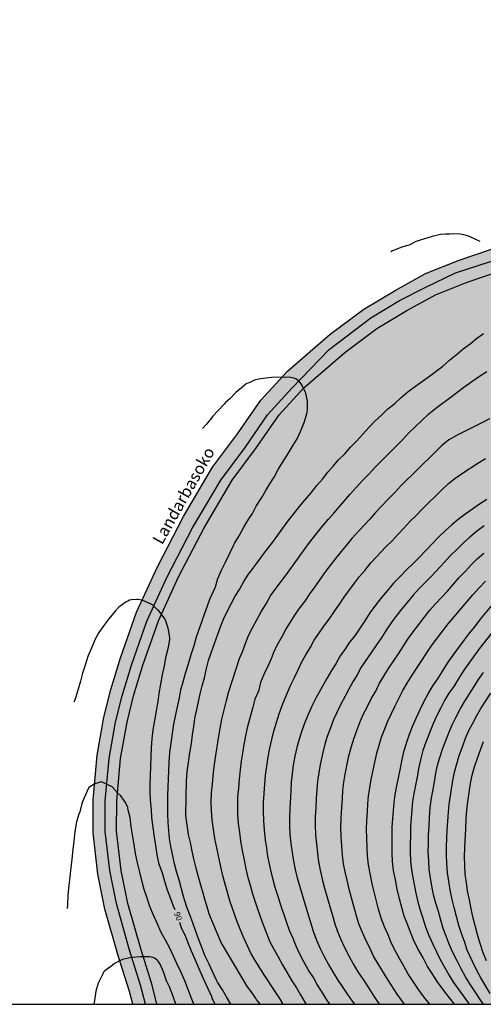
# Model space of a CAD drawing. Units: metres. Extents: x 587994 to 588344, y 4790540 to 4790790.
# Drawn here: x 588169 to 588228, y 4790540 to 4790665 of the extents above; entities that cross this region are included whole.
import ezdxf

# ---------------------------------------------------------------- set-up
doc = ezdxf.new("R2010")
doc.units = ezdxf.units.M
for name, color, linetype in [('010103', 9, 'LIMITE_MUNICIPAL'), ('010106', 9, 'Continuous'), ('020104', 34, 'Continuous'), ('020307', 24, 'Continuous'), ('050304', 5, 'Continuous'), ('990504', 63, 'Continuous'), ('990506', 131, 'Continuous')]:
    doc.layers.add(name, color=color, linetype=linetype)
doc.layers.add('020105', color=24, linetype='Continuous', lineweight=30)
doc.layers.add('050111', color=5, linetype='Continuous', lineweight=30)
doc.styles.add('ARIALI', font='ARIALI.TTF', dxfattribs={"height": 1})
doc.linetypes.add('LIMITE_MUNICIPAL', pattern='A,0.75,-0.32,0.75,-0.25,[205,DONOSTI.shx,S=0.375,R=0,X=0,Y=0],-1,0', length=3.07)

msp = doc.modelspace()

# ---------------------------------------------------------------- hatches: boundary and pattern name
at = {"layer": '990504'}
msp.add_hatch(color=256, dxfattribs=at).paths.add_polyline_path([(588343.91, 4790572.06), (588343.91, 4790641.26), (588338.36, 4790638.98), (588330.18, 4790635.94), (588322.28, 4790633.94), (588314.17, 4790632.79), (588303.64, 4790631.99), (588295.85, 4790631.99), (588290.47, 4790632.56), (588284.18, 4790633.71), (588276.62, 4790635.77), (588268.95, 4790637.6), (588261.68, 4790638.63), (588256.52, 4790638.98), (588250.45, 4790638.98), (588246.33, 4790638.52), (588240.26, 4790637.6), (588235.86, 4790636.63), (588229.96, 4790634.91), (588224.23, 4790633.08), (588220.46, 4790631.25), (588217.13, 4790629.53), (588213.47, 4790627.35), (588208.2, 4790623.34), (588203.51, 4790618.47), (588200.37, 4790615.04), (588197.52, 4790610.88), (588194.42, 4790606.73), (588190.85, 4790600.68), (588187.61, 4790594.45), (588185.05, 4790588.86), (588183.08, 4790583.26), (588181.9, 4790579.37), (588181.07, 4790576.02), (588180.26, 4790571.41), (588179.77, 4790566.02), (588179.75, 4790562.15), (588180.34, 4790557.17), (588181.18, 4790552.98), (588182.86, 4790547.08), (588184.26, 4790542.61), (588184.87, 4790540.2), (588245.17, 4790540.2), (588246.37, 4790541.09), (588248.21, 4790542.02), (588249.19, 4790542.41), (588250.39, 4790542.79), (588251.71, 4790542.93), (588252.38, 4790543.06), (588253.35, 4790543.38), (588254.31, 4790543.78), (588255.41, 4790544.46), (588256.48, 4790545.24), (588256.89, 4790545.68), (588257.21, 4790546.17), (588257.71, 4790547.47), (588257.96, 4790547.99), (588258.52, 4790548.73), (588258.75, 4790548.95), (588259.54, 4790549.48), (588260.45, 4790549.96), (588261.08, 4790550.18), (588262.09, 4790550.25), (588264.85, 4790550.25), (588265.92, 4790550.3), (588266.89, 4790550.44), (588268.01, 4790550.72), (588268.24, 4790550.81), (588268.82, 4790551.18), (588270.17, 4790552.65), (588270.4, 4790553.02), (588271.07, 4790554.43), (588271.16, 4790554.88), (588271.14, 4790555.09), (588271.05, 4790555.27), (588270.68, 4790555.52), (588269.77, 4790556.03), (588268.66, 4790556.45), (588267.55, 4790556.72), (588266.46, 4790557.12), (588264.65, 4790558.03), (588264.3, 4790558.28), (588264, 4790558.59), (588263.3, 4790559.53), (588263.08, 4790559.92), (588262.29, 4790561.9), (588262.16, 4790562.4), (588262.13, 4790562.69), (588262.12, 4790563.87), (588262.18, 4790564.34), (588262.38, 4790565.06), (588262.49, 4790565.67), (588263.19, 4790567.86), (588263.55, 4790568.57), (588264.91, 4790570.4), (588266.01, 4790571.71), (588267.37, 4790573.51), (588267.97, 4790574.37), (588268.24, 4790574.93), (588268.34, 4790575.75), (588268.27, 4790576.29), (588267.65, 4790577.32), (588266.56, 4790578.41), (588266.38, 4790578.64), (588266.14, 4790579.11), (588266.03, 4790579.85), (588266.06, 4790580.31), (588266.14, 4790580.51), (588266.28, 4790580.68), (588266.47, 4790580.83), (588266.96, 4790581.07), (588267.23, 4790581.14), (588267.82, 4790581.16), (588269.03, 4790581.02), (588271.33, 4790580.3), (588271.6, 4790580.16), (588272.45, 4790579.54), (588272.75, 4790579.36), (588273.05, 4790579.25), (588273.69, 4790579.16), (588274.7, 4790579.16), (588275.01, 4790579.21), (588275.61, 4790579.37), (588275.89, 4790579.49), (588276.72, 4790580.02), (588277.61, 4790580.89), (588278.52, 4790581.91), (588278.95, 4790582.28), (588279.17, 4790582.41), (588279.41, 4790582.5), (588279.9, 4790582.56), (588281.8, 4790582.41), (588282.28, 4790582.45), (588284.25, 4790583.17), (588285.35, 4790583.83), (588286.22, 4790584.42), (588287.29, 4790584.95), (588288.54, 4790585.45), (588288.79, 4790585.51), (588289.28, 4790585.53), (588289.5, 4790585.48), (588290.36, 4790584.9), (588292.01, 4790583.43), (588293.61, 4790581.9), (588294.44, 4790581.25), (588295.34, 4790580.63), (588296.4, 4790579.85), (588296.63, 4790579.73), (588296.87, 4790579.65), (588298.08, 4790579.64), (588299.16, 4790579.79), (588300.67, 4790579.83), (588301.73, 4790579.62), (588303.02, 4790579.22), (588304.26, 4790578.96), (588305.46, 4790578.66), (588305.73, 4790578.56), (588306.24, 4790578.27), (588307.18, 4790577.53), (588307.53, 4790577.16), (588307.82, 4790576.76), (588308.02, 4790576.32), (588308.08, 4790576.1), (588308.22, 4790575.2), (588308.3, 4790574.99), (588308.57, 4790574.6), (588308.94, 4790574.27), (588309.39, 4790573.95), (588309.85, 4790573.7), (588310.1, 4790573.62), (588311.14, 4790573.57), (588312.13, 4790573.74), (588316.22, 4790574.81), (588319.18, 4790575.93), (588321.55, 4790576.95), (588322.74, 4790577.31), (588323.36, 4790577.44), (588324.52, 4790577.52), (588325.79, 4790577.36), (588326.09, 4790577.28), (588326.86, 4790576.88), (588328.92, 4790575.62), (588329.93, 4790574.86), (588332.2, 4790572.85), (588333.02, 4790572.34), (588334.5, 4790572.32), (588334.98, 4790572.22), (588335.22, 4790572.12), (588336.7, 4790571.2), (588337.3, 4790570.98), (588337.91, 4790570.89), (588338.97, 4790570.92), (588339.33, 4790570.96), (588340.31, 4790571.2), (588341.48, 4790571.6), (588343.13, 4790572.04)])
at = {"layer": '990506'}
msp.add_hatch(color=256, dxfattribs=at).paths.add_polyline_path([(588262.64, 4790640.08), (588258.07, 4790640.45), (588251.28, 4790640.37), (588246.25, 4790640.02), (588241.13, 4790639.3), (588236.39, 4790638.33), (588230.77, 4790636.75), (588224.68, 4790634.66), (588220.42, 4790632.97), (588216.55, 4790630.84), (588212.57, 4790628.45), (588208.3, 4790625.27), (588202.91, 4790620.6), (588199.51, 4790616.91), (588196.56, 4790612.62), (588193.4, 4790608.38), (588189.71, 4790602.13), (588186.4, 4790595.76), (588183.75, 4790589.99), (588181.71, 4790584.2), (588180.48, 4790580.16), (588179.61, 4790576.65), (588178.75, 4790571.81), (588178.24, 4790566.17), (588178.22, 4790561.99), (588178.84, 4790556.71), (588179.73, 4790552.29), (588181.46, 4790546.24), (588182.84, 4790541.82), (588183.25, 4790540.2), (588186.33, 4790540.2), (588185.72, 4790542.62), (588184.32, 4790547.1), (588182.64, 4790553), (588181.79, 4790557.18), (588181.21, 4790562.16), (588181.23, 4790566.03), (588181.71, 4790571.42), (588182.53, 4790576.04), (588183.36, 4790579.38), (588184.54, 4790583.27), (588186.51, 4790588.88), (588189.07, 4790594.46), (588192.31, 4790600.69), (588195.88, 4790606.74), (588198.98, 4790610.89), (588201.83, 4790615.05), (588204.97, 4790618.48), (588210.16, 4790622.97), (588214.22, 4790626), (588218.03, 4790628.29), (588221.69, 4790630.29), (588225.71, 4790631.89), (588231.66, 4790633.93), (588237.1, 4790635.45), (588241.65, 4790636.39), (588246.57, 4790637.07), (588251.4, 4790637.41), (588257.97, 4790637.48), (588262.3, 4790637.13), (588268.23, 4790636.23), (588276.17, 4790634.55), (588285.41, 4790632.18), (588290.87, 4790631.2), (588297.37, 4790630.67), (588305.23, 4790630.7), (588314.8, 4790631.2), (588323.62, 4790632.79), (588331.08, 4790634.67), (588339.98, 4790638.05), (588343.91, 4790639.65), (588343.91, 4790642.84), (588338.89, 4790640.8), (588330.19, 4790637.49), (588322.99, 4790635.68), (588314.45, 4790634.14), (588305.14, 4790633.67), (588297.48, 4790633.64), (588291.25, 4790634.15), (588286.05, 4790635.09), (588276.83, 4790637.45), (588268.75, 4790639.16)])

# ---------------------------------------------------------------- linework, layer by layer
at = {"layer": '010103', "flags": 128}
msp.add_lwpolyline([(588184.87, 4790540.2), (588184.26, 4790542.61), (588182.86, 4790547.08), (588181.18, 4790552.98), (588180.34, 4790557.17), (588179.75, 4790562.15), (588179.77, 4790566.02), (588180.26, 4790571.41), (588181.07, 4790576.02), (588181.9, 4790579.37), (588183.08, 4790583.26), (588185.05, 4790588.86), (588187.61, 4790594.45), (588190.85, 4790600.68), (588194.42, 4790606.73), (588197.52, 4790610.88), (588200.37, 4790615.04), (588203.51, 4790618.47), (588208.2, 4790623.34), (588213.47, 4790627.35), (588217.13, 4790629.53), (588220.46, 4790631.25), (588224.23, 4790633.08), (588229.96, 4790634.91), (588235.86, 4790636.63), (588240.26, 4790637.6), (588246.33, 4790638.52), (588250.45, 4790638.98), (588256.52, 4790638.98), (588261.68, 4790638.63), (588268.95, 4790637.6), (588276.62, 4790635.77), (588284.18, 4790633.71), (588290.47, 4790632.56), (588295.85, 4790631.99), (588303.64, 4790631.99), (588314.17, 4790632.79), (588322.28, 4790633.94), (588330.18, 4790635.94), (588338.36, 4790638.98), (588343.91, 4790641.26)], dxfattribs=at)
at = {"layer": '010106', "flags": 128}
msp.add_lwpolyline([(587993.92, 4790540.21), (588343.91, 4790540.2), (588343.91, 4790790.19), (587993.92, 4790790.2)], close=True, dxfattribs=at)
at = {"layer": '020104', "flags": 128}
for points, elevation in [([(588227.35, 4790637.06), (588226.64, 4790637.39), (588225.79, 4790637.77), (588224.84, 4790637.98), (588224.02, 4790638.01), (588223.51, 4790637.98), (588222.95, 4790637.98), (588222.33, 4790637.94), (588221.24, 4790637.68), (588220.16, 4790637.35), (588219.2, 4790637.02), (588218.41, 4790636.62), (588217.39, 4790636.31), (588216.23, 4790635.84), (588215.99, 4790635.73)], 92), ([(588199.42, 4790540.2), (588198.98, 4790540.79), (588198.87, 4790540.98), (588198.15, 4790541.99), (588197.84, 4790542.4), (588194.46, 4790548.04), (588193.42, 4790550.53), (588192.97, 4790551.69), (588192.81, 4790552.15), (588192.47, 4790553.36), (588192.19, 4790554.32), (588191.88, 4790555.31), (588191.55, 4790556.51), (588191.3, 4790557.48), (588191.03, 4790558.65), (588190.79, 4790559.65), (588190.58, 4790560.73), (588190.34, 4790561.74), (588190.16, 4790562.94), (588190.01, 4790564.16), (588190.01, 4790564.31), (588190.08, 4790568.52), (588190.18, 4790569.7), (588190.33, 4790570.91), (588190.52, 4790572.12), (588190.7, 4790573.32), (588190.84, 4790574.41), (588190.99, 4790575.45), (588191.14, 4790576.48), (588191.41, 4790577.64), (588191.59, 4790578.62), (588191.82, 4790579.61), (588192.05, 4790580.64), (588192.35, 4790581.64), (588192.61, 4790582.82), (588192.88, 4790583.83), (588193.21, 4790584.82), (588193.65, 4790585.99), (588194.05, 4790587.19), (588194.44, 4790588.25), (588194.81, 4790589.2), (588195.28, 4790590.15), (588195.76, 4790591.05), (588196.27, 4790592), (588196.81, 4790592.88), (588197.35, 4790593.89), (588197.96, 4790594.81), (588198.29, 4790595.25), (588198.93, 4790596.06), (588199.61, 4790597), (588200.23, 4790597.85), (588201.01, 4790598.83), (588201.66, 4790599.77), (588202.3, 4790600.65), (588202.98, 4790601.57), (588203.65, 4790602.44), (588204.42, 4790603.39), (588205.08, 4790604.22), (588205.88, 4790605.12), (588206.61, 4790606.06), (588207.32, 4790606.87), (588208.02, 4790607.77), (588208.69, 4790608.52), (588209.38, 4790609.31), (588210.16, 4790610.09), (588210.9, 4790610.92), (588211.69, 4790611.73), (588212.45, 4790612.59), (588213.27, 4790613.47), (588214.04, 4790614.28), (588214.81, 4790614.99), (588215.64, 4790615.8), (588216.5, 4790616.49), (588217.33, 4790617.24), (588218.23, 4790617.98), (588219.14, 4790618.69), (588220.03, 4790619.33), (588220.9, 4790619.96), (588221.76, 4790620.6), (588222.63, 4790621.22), (588223.47, 4790621.96), (588224.32, 4790622.67), (588225.18, 4790623.42), (588226.07, 4790624.06), (588226.9, 4790624.72), (588227.77, 4790625.38)], 92), ([(588195.7, 4790540.2), (588195.17, 4790541.14), (588194.63, 4790542.04), (588194.02, 4790543.03), (588193.9, 4790543.25), (588193.38, 4790544.37), (588192.95, 4790545.28), (588192.42, 4790546.41), (588191.99, 4790547.55), (588191.6, 4790548.51), (588191.25, 4790549.45), (588190.88, 4790550.53), (588190.51, 4790551.56), (588190.09, 4790552.67), (588189.72, 4790553.89), (588189.43, 4790554.88), (588189.19, 4790555.85), (588188.83, 4790557.07), (588188.56, 4790558.04), (588188.33, 4790559.04), (588188.1, 4790560.24), (588187.92, 4790561.24), (588187.82, 4790562.26), (588187.75, 4790563.29), (588187.73, 4790564.37), (588187.73, 4790565.44), (588187.73, 4790566.65), (588187.75, 4790567.81), (588187.78, 4790568.82), (588187.83, 4790569.9), (588187.86, 4790570.91), (588187.97, 4790572.15), (588188.14, 4790573.37), (588188.3, 4790574.56), (588188.49, 4790575.75), (588188.68, 4790576.77), (588188.95, 4790577.96), (588189.18, 4790579.09), (588189.38, 4790580.11), (588189.65, 4790581.12), (588189.95, 4790582.23), (588190.33, 4790583.42), (588190.67, 4790584.59), (588191.07, 4790585.74), (588191.35, 4790586.84), (588193.06, 4790591.63), (588193.56, 4790592.73), (588193.74, 4790593.22), (588194.07, 4790594.25), (588194.52, 4790595.33), (588195.02, 4790596.34), (588195.57, 4790597.47), (588196.1, 4790598.55), (588196.23, 4790598.78), (588196.76, 4790599.68), (588197.35, 4790600.79), (588197.97, 4790601.83), (588198.45, 4790602.51), (588198.94, 4790603.45), (588199.62, 4790604.54), (588200.13, 4790605.42), (588200.65, 4790606.28), (588201.19, 4790607.13), (588201.71, 4790608.09), (588202.28, 4790608.99), (588202.86, 4790609.93), (588203.49, 4790610.96), (588204.12, 4790611.99), (588204.53, 4790612.93), (588205, 4790614.05), (588205.34, 4790615.16), (588205.44, 4790615.65), (588205.45, 4790616.79), (588205.23, 4790617.77), (588204.71, 4790618.83), (588204.39, 4790619.29), (588203.95, 4790619.61), (588203.75, 4790619.67), (588203.48, 4790619.73), (588203.1, 4790619.82), (588202.68, 4790619.79), (588202.17, 4790619.8), (588200.85, 4790619.79), (588199.5, 4790619.61), (588198.79, 4790619.47), (588198.11, 4790619.14), (588197.87, 4790619.05), (588197.67, 4790618.96), (588197.31, 4790618.67), (588196.33, 4790617.88), (588195.6, 4790617.08), (588195.03, 4790616.59), (588194.86, 4790616.39), (588194.11, 4790615.58), (588193.39, 4790614.82), (588193.24, 4790614.61), (588192.59, 4790613.8), (588192.13, 4790613.31)], 91), ([(588202.36, 4790540.2), (588201.93, 4790540.94), (588201.34, 4790541.83), (588200.03, 4790543.81), (588198.79, 4790545.78), (588198.25, 4790546.69), (588197.78, 4790547.69), (588197.33, 4790548.72), (588196.91, 4790549.73), (588196.47, 4790550.81), (588195.63, 4790553.19), (588194.98, 4790555.46), (588194.7, 4790556.52), (588194.43, 4790557.66), (588193.93, 4790560.05), (588193.68, 4790561.25), (588193.49, 4790562.45), (588193.34, 4790563.63), (588193.24, 4790564.77), (588193.21, 4790565.92), (588193.27, 4790567.06), (588193.38, 4790568.14), (588193.47, 4790569.21), (588193.6, 4790570.35), (588193.76, 4790571.54), (588194.14, 4790573.99), (588194.34, 4790575.2), (588194.58, 4790576.38), (588194.86, 4790577.57), (588195.15, 4790578.76), (588195.44, 4790579.91), (588196.81, 4790584.1), (588197.25, 4790585.06), (588197.62, 4790586.13), (588198.01, 4790587.11), (588198.49, 4790588.07), (588199.05, 4790589.1), (588199.61, 4790590.12), (588200.19, 4790591.06), (588200.76, 4790592.04), (588201.43, 4790592.99), (588202.1, 4790593.87), (588202.75, 4790594.77), (588205.57, 4790598.64), (588206.67, 4790600.05), (588207.34, 4790600.89), (588208.09, 4790601.8), (588208.79, 4790602.57), (588210.86, 4790604.97), (588211.66, 4790605.87), (588212.46, 4790606.76), (588213.25, 4790607.56), (588214.06, 4790608.43), (588214.9, 4790609.27), (588216.63, 4790611), (588217.49, 4790611.86), (588218.27, 4790612.71), (588219.06, 4790613.49), (588219.94, 4790614.32), (588220.82, 4790615.15), (588221.7, 4790615.89), (588222.56, 4790616.53), (588223.48, 4790617.2), (588224.39, 4790617.88), (588225.27, 4790618.56), (588226.29, 4790619.26), (588227.28, 4790619.93), (588228.2, 4790620.52)], 93), ([(588228.52, 4790614.53), (588227.47, 4790613.99), (588225.44, 4790612.98), (588224.43, 4790612.45), (588223.39, 4790611.88), (588222.45, 4790611.12), (588221.59, 4790610.27), (588217.3, 4790606.02), (588216.5, 4790605.19), (588215.71, 4790604.39), (588214.08, 4790602.63), (588213.35, 4790601.78), (588212.61, 4790601.04), (588211.06, 4790599.33), (588210.33, 4790598.46), (588209.69, 4790597.67), (588208.97, 4790596.8), (588208.26, 4790595.86), (588207.61, 4790594.98), (588206.92, 4790594.02), (588206.34, 4790593.16), (588205.75, 4790592.35), (588205.08, 4790591.39), (588204.45, 4790590.59), (588203.86, 4790589.72), (588203.29, 4790588.79), (588202.74, 4790587.9), (588202.22, 4790586.95), (588201.73, 4790586.04), (588201.22, 4790585.06), (588200.83, 4790584.07), (588200.42, 4790583.12), (588199.91, 4790582.06), (588199.48, 4790581.05), (588199.22, 4790579.96), (588198.76, 4790578.92), (588198.49, 4790577.91), (588197.79, 4790575.31), (588197.57, 4790574.28), (588197.37, 4790573.2), (588197.18, 4790572.09), (588197.03, 4790571.06), (588196.88, 4790569.97), (588196.75, 4790568.8), (588196.68, 4790567.66), (588196.56, 4790566.5), (588196.54, 4790565.36), (588196.57, 4790564.26), (588196.63, 4790563.14), (588196.81, 4790562.03), (588196.95, 4790560.9), (588197.16, 4790559.71), (588197.38, 4790558.5), (588197.59, 4790557.41), (588197.86, 4790556.31), (588198.15, 4790555.34), (588198.44, 4790554.24), (588198.99, 4790552.59), (588199.37, 4790551.49), (588199.77, 4790550.41), (588200.66, 4790548.12), (588201.15, 4790547.2), (588201.7, 4790546.22), (588202.25, 4790545.21), (588203.45, 4790543.2), (588204.04, 4790542.3), (588204.55, 4790541.41), (588205.15, 4790540.38), (588205.25, 4790540.2)], 94), ([(588228.21, 4790604.29), (588227.28, 4790603.68), (588225.4, 4790602.39), (588224.55, 4790601.76), (588223.76, 4790601.08), (588222.95, 4790600.34), (588222.12, 4790599.53), (588221.3, 4790598.71), (588219.6, 4790596.91), (588218.83, 4790596.15), (588218.04, 4790595.41), (588217.18, 4790594.53), (588216.36, 4790593.66), (588215.58, 4790592.73), (588214.81, 4790591.84), (588214.07, 4790590.89), (588213.36, 4790589.92), (588212.71, 4790588.9), (588211.44, 4790587), (588210.78, 4790586.16), (588210.17, 4790585.24), (588209.56, 4790584.43), (588209.04, 4790583.44), (588208.49, 4790582.57), (588207.89, 4790581.56), (588206.51, 4790579.08), (588205.99, 4790578.03), (588205.52, 4790576.99), (588205.09, 4790575.97), (588204.7, 4790574.9), (588204.37, 4790573.85), (588204.08, 4790572.8), (588203.83, 4790571.71), (588203.62, 4790570.56), (588203.47, 4790569.44), (588203.37, 4790568.39), (588203.3, 4790567.3), (588203.18, 4790565.03), (588203.15, 4790563.94), (588203.14, 4790562.85), (588203.19, 4790561.75), (588203.31, 4790560.63), (588203.47, 4790559.49), (588203.65, 4790558.37), (588203.85, 4790557.32), (588204.11, 4790556.26), (588205.12, 4790552.81), (588206.16, 4790549.47), (588206.58, 4790548.35), (588207.05, 4790547.28), (588207.54, 4790546.29), (588208.1, 4790545.27), (588208.68, 4790544.25), (588209.28, 4790543.28), (588209.92, 4790542.32), (588210.53, 4790541.46), (588211.12, 4790540.61), (588211.4, 4790540.2)], 96), ([(588227.87, 4790600.93), (588226.89, 4790600.21), (588226.04, 4790599.51), (588225.23, 4790598.79), (588224.41, 4790597.98), (588223.55, 4790597.12), (588222.81, 4790596.35), (588221.16, 4790594.54), (588220.41, 4790593.79), (588219.61, 4790592.98), (588218.84, 4790592.14), (588218.09, 4790591.21), (588217.41, 4790590.41), (588216.77, 4790589.61), (588216.14, 4790588.76), (588215.51, 4790587.83), (588214.86, 4790586.81), (588214.21, 4790585.84), (588213.55, 4790584.92), (588212.24, 4790583.01), (588211.74, 4790582.04), (588211.2, 4790581.12), (588210.69, 4790580.22), (588210.2, 4790579.3), (588209.67, 4790578.32), (588209.18, 4790577.32), (588208.75, 4790576.35), (588208.35, 4790575.32), (588207.94, 4790574.2), (588207.65, 4790573.21), (588207.38, 4790572.18), (588207.04, 4790570.66), (588206.86, 4790569.59), (588206.72, 4790568.54), (588206.62, 4790567.45), (588206.54, 4790566.31), (588206.48, 4790565.16), (588206.42, 4790564.01), (588206.4, 4790562.88), (588206.45, 4790561.73), (588206.56, 4790560.57), (588206.69, 4790559.4), (588206.83, 4790558.29), (588207.03, 4790557.21), (588207.3, 4790556.09), (588207.6, 4790554.95), (588208.25, 4790552.61), (588208.59, 4790551.48), (588208.91, 4790550.4), (588209.24, 4790549.43), (588209.65, 4790548.43), (588210.09, 4790547.48), (588210.69, 4790546.36), (588211.24, 4790545.32), (588211.82, 4790544.32), (588212.48, 4790543.34), (588213.13, 4790542.36), (588213.76, 4790541.38), (588214.38, 4790540.46), (588214.57, 4790540.2)], 97), ([(588217.74, 4790540.2), (588217.47, 4790540.55), (588216.81, 4790541.49), (588215.68, 4790543.26), (588214.39, 4790545.34), (588213.8, 4790546.31), (588213.33, 4790547.36), (588212.84, 4790548.33), (588212.41, 4790549.32), (588211.97, 4790550.41), (588211.62, 4790551.54), (588211.32, 4790552.65), (588211.02, 4790553.72), (588210.74, 4790554.82), (588210.47, 4790555.94), (588210.2, 4790557.01), (588210.02, 4790558.05), (588209.89, 4790559.14), (588209.71, 4790561.52), (588209.66, 4790562.69), (588209.7, 4790563.83), (588209.78, 4790565.19), (588209.86, 4790566.28), (588209.92, 4790567.4), (588210.06, 4790568.42), (588210.23, 4790569.42), (588210.7, 4790571.73), (588210.99, 4790572.79), (588211.32, 4790573.91), (588211.69, 4790574.94), (588212.08, 4790575.98), (588212.52, 4790576.99), (588213.01, 4790577.94), (588213.53, 4790578.97), (588214.09, 4790579.96), (588214.59, 4790580.95), (588215.12, 4790581.87), (588215.71, 4790582.84), (588216.35, 4790583.75), (588217, 4790584.71), (588217.58, 4790585.61), (588218.18, 4790586.57), (588218.86, 4790587.49), (588219.55, 4790588.42), (588220.25, 4790589.3), (588220.97, 4790590.22), (588221.69, 4790591.04), (588222.45, 4790591.85), (588223.19, 4790592.66), (588223.97, 4790593.54), (588224.69, 4790594.37), (588225.49, 4790595.21), (588226.25, 4790596.03), (588226.98, 4790596.75), (588227.81, 4790597.49)], 98), ([(588220.95, 4790540.2), (588220.9, 4790540.26), (588220.2, 4790541.16), (588219.52, 4790542.06), (588218.83, 4790543.1), (588218.18, 4790544.12), (588217.65, 4790545.06), (588217.14, 4790545.95), (588216.63, 4790546.88), (588216.1, 4790547.94), (588215.67, 4790549), (588215.2, 4790550.04), (588214.78, 4790551.14), (588214.46, 4790552.26), (588213.89, 4790554.46), (588213.65, 4790555.5), (588213.39, 4790556.81), (588213.18, 4790557.91), (588213.04, 4790559.04), (588212.99, 4790560.16), (588212.95, 4790561.25), (588212.92, 4790562.43), (588212.95, 4790563.54), (588213.03, 4790564.62), (588213.11, 4790565.67), (588213.19, 4790566.68), (588213.34, 4790567.7), (588213.52, 4790568.72), (588214.01, 4790571.11), (588214.25, 4790572.1), (588214.51, 4790573.1), (588214.83, 4790574.12), (588215.23, 4790575.17), (588215.65, 4790576.15), (588216.1, 4790577.11), (588216.54, 4790578.09), (588217.04, 4790579.04), (588217.54, 4790580.06), (588218.07, 4790580.98), (588218.73, 4790582), (588219.37, 4790582.95), (588220.04, 4790583.97), (588220.62, 4790584.92), (588221.26, 4790585.82), (588221.92, 4790586.72), (588223.28, 4790588.52), (588226.41, 4790592.19), (588227.21, 4790593.07), (588228.01, 4790593.9)], 99), ([(588229.4, 4790588.11), (588227.23, 4790585.32), (588225.9, 4790583.49), (588225.27, 4790582.61), (588224.63, 4790581.6), (588223.99, 4790580.56), (588223.37, 4790579.68), (588222.84, 4790578.77), (588222.35, 4790577.84), (588221.81, 4790576.76), (588221.34, 4790575.72), (588220.44, 4790573.5), (588220.07, 4790572.41), (588219.77, 4790571.25), (588219.53, 4790570.15), (588219.35, 4790569.03), (588219.13, 4790568.03), (588218.94, 4790566.98), (588218.78, 4790565.94), (588218.68, 4790564.93), (588218.6, 4790563.89), (588218.52, 4790562.75), (588218.49, 4790561.63), (588218.47, 4790560.55), (588218.47, 4790559.47), (588218.52, 4790558.43), (588218.63, 4790557.28), (588218.82, 4790556.3), (588219.18, 4790554.31), (588219.45, 4790553.22), (588219.74, 4790552.17), (588220.06, 4790551.13), (588220.43, 4790550.02), (588220.85, 4790548.92), (588221.32, 4790547.82), (588222.29, 4790545.88), (588222.81, 4790544.9), (588223.37, 4790543.93), (588223.98, 4790542.95), (588224.64, 4790542.05), (588225.96, 4790540.2)], 101), ([(588227.76, 4790540.2), (588227.42, 4790540.69), (588226.8, 4790541.65), (588226.13, 4790542.68), (588225.49, 4790543.7), (588224.94, 4790544.7), (588224.41, 4790545.72), (588223.87, 4790546.79), (588223.41, 4790547.83), (588223.02, 4790548.83), (588222.67, 4790549.84), (588222.35, 4790550.89), (588222.04, 4790551.97), (588221.7, 4790553.03), (588221.44, 4790554.1), (588221.21, 4790555.22), (588221.05, 4790556.23), (588220.89, 4790557.37), (588220.82, 4790558.41), (588220.76, 4790559.5), (588220.78, 4790560.6), (588220.81, 4790561.7), (588220.86, 4790562.79), (588220.93, 4790563.97), (588221.02, 4790565.12), (588221.14, 4790566.15), (588221.32, 4790567.27), (588221.55, 4790568.43), (588221.74, 4790569.53), (588221.94, 4790570.54), (588222.22, 4790571.54), (588222.56, 4790572.61), (588223.35, 4790574.67), (588223.79, 4790575.68), (588224.25, 4790576.63), (588224.81, 4790577.67), (588225.39, 4790578.69), (588226, 4790579.63), (588226.6, 4790580.56), (588227.15, 4790581.45), (588227.79, 4790582.34)], 102), ([(588228.63, 4790541.56), (588227.43, 4790543.56), (588226.87, 4790544.57), (588226.36, 4790545.62), (588225.69, 4790547.07), (588225.38, 4790548.05), (588224.98, 4790549.17), (588224.65, 4790550.22), (588224.33, 4790551.36), (588224.06, 4790552.51), (588223.76, 4790553.67), (588223.54, 4790554.74), (588223.36, 4790555.82), (588223.22, 4790556.89), (588223.1, 4790558.05), (588223.06, 4790559.17), (588223.09, 4790560.2), (588223.13, 4790561.29), (588223.17, 4790562.32), (588223.31, 4790564.6), (588223.41, 4790565.62), (588223.71, 4790567.52), (588223.88, 4790568.61), (588224.07, 4790569.67), (588224.37, 4790570.72), (588224.69, 4790571.78), (588225.09, 4790572.9), (588225.5, 4790573.98), (588225.92, 4790574.94), (588226.39, 4790575.82), (588226.91, 4790576.87), (588227.43, 4790577.74), (588228.69, 4790579.72)], 103), ([(588228.13, 4790545.71), (588227.73, 4790546.74), (588227.37, 4790547.8), (588227.04, 4790548.91), (588226.75, 4790550.04), (588226.47, 4790551.15), (588226.21, 4790552.32), (588226, 4790553.48), (588225.76, 4790554.6), (588225.6, 4790555.65), (588225.46, 4790556.67), (588225.38, 4790557.84), (588225.36, 4790558.92), (588225.39, 4790560.08), (588225.51, 4790562.46), (588225.58, 4790563.67), (588225.66, 4790564.85), (588225.78, 4790565.91), (588225.94, 4790567.07), (588226.12, 4790568.22), (588226.34, 4790569.29), (588226.64, 4790570.33), (588226.99, 4790571.43), (588227.37, 4790572.52), (588227.78, 4790573.55)], 104), ([(588191.01, 4790540.2), (588190.69, 4790541.05), (588190.28, 4790542.06), (588189.86, 4790543.2), (588189.4, 4790544.25), (588188.84, 4790545.4), (588188.42, 4790546.32), (588187.94, 4790547.43), (588187.41, 4790548.36), (588186.81, 4790549.42), (588186.34, 4790550.49), (588185.89, 4790551.5), (588185.44, 4790552.63), (588185.05, 4790553.8), (588184.7, 4790554.78), (588184.44, 4790555.76), (588184.14, 4790556.97), (588183.86, 4790558.15), (588183.62, 4790559.34), (588183.46, 4790560.47), (588183.26, 4790561.47), (588183.05, 4790562.74), (588182.92, 4790563.9), (588182.68, 4790564.84), (588182.65, 4790565.18), (588182.32, 4790565.81), (588181.76, 4790566.66), (588181.32, 4790567.04), (588180.64, 4790567.79), (588179.28, 4790568.43), (588178.43, 4790568.18), (588177.69, 4790567.71), (588177.1, 4790566.41), (588176.8, 4790565.7), (588176.53, 4790564.65), (588176.41, 4790564.35), (588176.11, 4790563.37), (588175.91, 4790562.14), (588175.77, 4790560.9), (588175.66, 4790559.85), (588175.51, 4790558.62), (588175.4, 4790557.55), (588175.26, 4790556.4), (588175.14, 4790555.29), (588175.01, 4790554.04), (588174.96, 4790552.83), (588174.93, 4790552.35)], 89), ([(588188.73, 4790540.2), (588188.35, 4790541.3), (588187.91, 4790542.4), (588187.55, 4790543.2), (588187.15, 4790544.32), (588186.72, 4790545.3), (588186.5, 4790545.66), (588186.36, 4790545.81), (588186.2, 4790545.95), (588186.02, 4790546.06), (588185.82, 4790546.14), (588185.61, 4790546.18), (588185.37, 4790546.21), (588184.24, 4790546.21), (588183.1, 4790546.14), (588181.96, 4790545.89), (588180.95, 4790545.39), (588180.43, 4790544.97), (588180.24, 4790544.85), (588179.7, 4790544.45), (588179.56, 4790544.28), (588179.46, 4790544.09), (588179.36, 4790543.88), (588178.88, 4790542.88), (588178.58, 4790541.88), (588178.4, 4790540.67), (588178.34, 4790540.2)], 88)]:
    msp.add_lwpolyline(points, dxfattribs=dict(at, elevation=elevation))
at = {"layer": '020105', "flags": 128}
for points, elevation in [([(588208.29, 4790540.2), (588207.82, 4790540.89), (588207.22, 4790541.86), (588206.68, 4790542.71), (588206.18, 4790543.61), (588205.57, 4790544.55), (588204.99, 4790545.6), (588204.43, 4790546.63), (588203.99, 4790547.6), (588203.6, 4790548.56), (588203.17, 4790549.59), (588202.78, 4790550.67), (588201.99, 4790552.93), (588201.66, 4790554), (588201.33, 4790555.05), (588201.03, 4790556.16), (588200.77, 4790557.23), (588200.42, 4790559.01), (588200.26, 4790560.04), (588200.1, 4790561.06), (588199.98, 4790562.3), (588199.89, 4790563.54), (588199.87, 4790564.71), (588199.86, 4790565.8), (588200.03, 4790568.16), (588200.12, 4790569.3), (588200.26, 4790570.42), (588200.45, 4790571.6), (588200.67, 4790572.72), (588200.9, 4790573.81), (588201.17, 4790574.89), (588201.49, 4790575.99), (588201.82, 4790577.09), (588202.21, 4790578.12), (588202.59, 4790579.08), (588203.26, 4790580.68), (588203.8, 4790581.68), (588204.27, 4790582.66), (588204.73, 4790583.66), (588205.24, 4790584.57), (588205.82, 4790585.53), (588206.3, 4790586.43), (588206.89, 4790587.28), (588207.5, 4790588.21), (588208.19, 4790589.11), (588208.82, 4790590.03), (588209.51, 4790591.02), (588210.07, 4790591.87), (588210.66, 4790592.7), (588211.38, 4790593.65), (588212.05, 4790594.52), (588212.72, 4790595.29), (588213.49, 4790596.23), (588215.43, 4790598.32), (588216.18, 4790599.03), (588216.94, 4790599.88), (588217.67, 4790600.65), (588218.44, 4790601.49), (588219.25, 4790602.28), (588219.95, 4790603.01), (588222.52, 4790605.57), (588223.32, 4790606.32), (588224.12, 4790606.97), (588224.97, 4790607.54), (588227.03, 4790608.88), (588228.04, 4790609.49)], 95), ([(588188.64, 4790552.2), (588188.45, 4790552.67), (588188.08, 4790553.6), (588187.67, 4790554.7), (588187.34, 4790555.8), (588187.05, 4790556.86), (588186.63, 4790558.01), (588186.37, 4790559.18), (588186.17, 4790560.37), (588186.01, 4790561.43), (588185.85, 4790562.66), (588185.7, 4790563.9), (588185.62, 4790564.9), (588185.52, 4790566.12), (588185.48, 4790567.16), (588185.48, 4790568.19), (588185.52, 4790569.19), (588185.56, 4790570.42), (588185.61, 4790571.61), (588185.63, 4790572.77), (588185.71, 4790573.91), (588185.87, 4790575.03), (588186.06, 4790576.24), (588186.28, 4790577.45), (588186.48, 4790578.65), (588186.63, 4790579.64), (588186.83, 4790580.83), (588187.04, 4790582.01), (588187.27, 4790583.19), (588187.5, 4790584.38), (588187.78, 4790585.53), (588187.95, 4790586.5), (588187.95, 4790586.71), (588187.81, 4790587.78), (588187.47, 4790588.87), (588187.26, 4790589.26), (588186.57, 4790590.14), (588186.41, 4790590.3), (588185.76, 4790590.91), (588185.58, 4790591.02), (588184.52, 4790591.48), (588184.01, 4790591.58), (588183.78, 4790591.59), (588183.1, 4790591.55), (588182.86, 4790591.5), (588182.62, 4790591.4), (588182.42, 4790591.3), (588181.5, 4790590.62), (588181.02, 4790590.12), (588180.24, 4790589.14), (588179.59, 4790588.3), (588178.94, 4790587.41), (588178.44, 4790586.47), (588177.97, 4790585.34), (588177.57, 4790584.34), (588177.2, 4790583.24), (588176.9, 4790582.24), (588176.64, 4790581.24), (588176.34, 4790580.21), (588176.05, 4790579.25), (588175.86, 4790578.73), (588175.8, 4790578.57)], 90), ([(588224.1, 4790540.2), (588223.44, 4790541.04), (588222.73, 4790541.95), (588221.9, 4790543.08), (588221.33, 4790543.98), (588220.68, 4790544.99), (588220.13, 4790546.08), (588219.53, 4790547.13), (588218.98, 4790548.18), (588218.51, 4790549.34), (588218.09, 4790550.46), (588217.72, 4790551.4), (588217.13, 4790553.6), (588216.83, 4790554.8), (588216.59, 4790556.01), (588216.36, 4790557.2), (588216.23, 4790558.31), (588216.17, 4790559.39), (588216.17, 4790560.49), (588216.17, 4790561.55), (588216.19, 4790562.67), (588216.25, 4790563.77), (588216.34, 4790564.79), (588216.44, 4790565.8), (588216.58, 4790566.83), (588216.78, 4790567.93), (588217.24, 4790570.2), (588217.45, 4790571.28), (588217.72, 4790572.42), (588218.02, 4790573.5), (588218.37, 4790574.48), (588218.77, 4790575.47), (588219.23, 4790576.54), (588219.72, 4790577.61), (588220.2, 4790578.6), (588220.74, 4790579.61), (588221.35, 4790580.62), (588221.97, 4790581.54), (588223.3, 4790583.62), (588223.94, 4790584.54), (588225.35, 4790586.48), (588225.99, 4790587.32), (588226.68, 4790588.14), (588227.4, 4790589.09), (588228.87, 4790590.87)], 100), ([(588193.73, 4790540.2), (588193.44, 4790540.78), (588193.19, 4790541.42), (588193.08, 4790541.61), (588192.58, 4790542.73), (588192.09, 4790543.73), (588191.68, 4790544.7), (588191.2, 4790545.89), (588190.7, 4790546.95), (588190.32, 4790547.89), (588189.9, 4790548.98), (588189.46, 4790549.88), (588189.23, 4790550.59)], 90)]:
    msp.add_lwpolyline(points, dxfattribs=dict(at, elevation=elevation))
at = {"layer": '050111'}
for points in [[(588183.25, 4790540.2, 87.39), (588182.84, 4790541.82, 87.47), (588181.46, 4790546.24, 88.05), (588179.73, 4790552.29, 88.06), (588178.84, 4790556.71, 88.32), (588178.22, 4790561.99, 88.65), (588178.24, 4790566.17, 88.83), (588178.75, 4790571.81, 89.25), (588179.61, 4790576.65, 89.49), (588180.48, 4790580.16, 89.73), (588181.71, 4790584.2, 89.94), (588183.75, 4790589.99, 89.99), (588186.4, 4790595.76, 90.18), (588189.71, 4790602.13, 90.5), (588193.4, 4790608.38, 90.72), (588196.56, 4790612.62, 90.95), (588199.51, 4790616.91, 91.03), (588202.91, 4790620.6, 91.11), (588208.3, 4790625.27, 91.3), (588212.57, 4790628.45, 91.5), (588216.55, 4790630.84, 91.6), (588220.42, 4790632.97, 91.82), (588224.68, 4790634.66, 91.94), (588230.77, 4790636.75, 92.16)], [(588186.33, 4790540.2, 87.67), (588185.72, 4790542.62, 87.81), (588184.32, 4790547.1, 88.09), (588182.64, 4790553, 88.37), (588181.79, 4790557.18, 88.59), (588181.21, 4790562.16, 88.86), (588181.23, 4790566.03, 88.99), (588181.71, 4790571.42, 89.38), (588182.53, 4790576.04, 89.58), (588183.36, 4790579.38, 89.79), (588184.54, 4790583.27, 89.98), (588186.51, 4790588.88, 90), (588189.07, 4790594.46, 90.17), (588192.31, 4790600.69, 90.47), (588195.88, 4790606.74, 90.67), (588198.98, 4790610.89, 90.89), (588201.83, 4790615.05, 90.95), (588204.97, 4790618.48, 91), (588210.16, 4790622.97, 91.17), (588214.22, 4790626, 91.37), (588218.03, 4790628.29, 91.46), (588221.69, 4790630.29, 91.68), (588225.71, 4790631.89, 91.79), (588231.66, 4790633.93, 92.02)]]:
    msp.add_polyline3d(points, dxfattribs=at)

# ---------------------------------------------------------------- texts
at = {"layer": '020307', "style": 'ARIALI'}
msp.add_text('90', height=0.75, rotation=288.9558, dxfattribs=at).set_placement((588188.48, 4790551.8, 90))
at = {"layer": '050304', "style": 'ARIALI'}
msp.add_text('Landarbasoko', height=1.5, rotation=60.5048, dxfattribs=at).set_placement((588186.98, 4790598.45))

doc.saveas('drawing.dxf')
